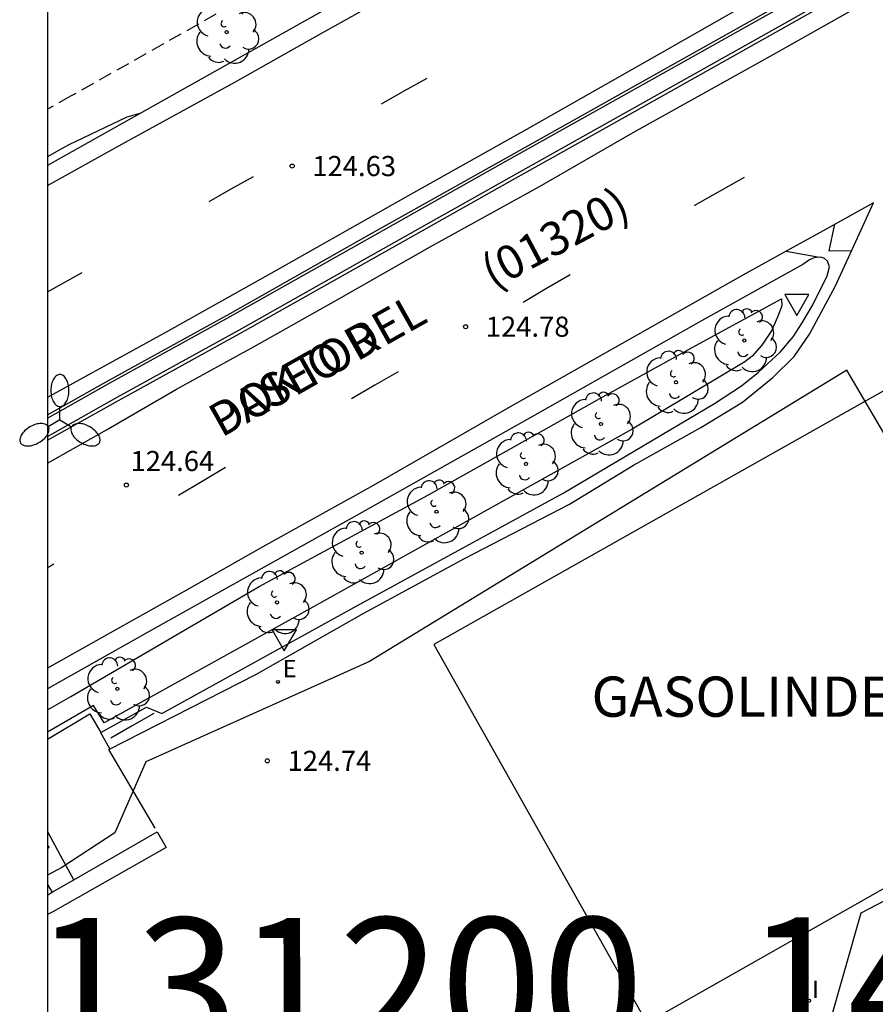
# Model space of a CAD drawing. Units: millimetres. Extents: x 582391 to 582745, y 4793040 to 4793291.
# Drawn here: x 582393 to 582425, y 4793071 to 4793108 of the extents above; entities that cross this region are included whole.
import ezdxf

# ---------------------------------------------------------------- set-up
doc = ezdxf.new("R2010")
doc.units = ezdxf.units.MM
doc.linetypes.add('TRAZOS_NORMALES', pattern=[0.75, 0.5, -0.25])
for name, color, linetype in [('010106', 9, 'Continuous'), ('020104', 34, 'Continuous'), ('020204', 9, 'Continuous'), ('020308', 9, 'Continuous'), ('060108', 9, 'Continuous'), ('060112', 1, 'TRAZOS_NORMALES'), ('060113', 4, 'Continuous'), ('080107', 9, 'Continuous'), ('080302', 9, 'Continuous'), ('080304', 9, 'Continuous'), ('080306', 9, 'Continuous'), ('080312', 8, 'Continuous'), ('090103', 9, 'Continuous'), ('090109', 9, 'Continuous'), ('100107', 3, 'Continuous'), ('100202', 3, 'Continuous'), ('130101', 9, 'Continuous'), ('130301', 9, 'Continuous'), ('220205', 1, 'Continuous'), ('220305', 1, 'Continuous'), ('250205', 9, 'Continuous'), ('260101', 9, 'Continuous'), ('260205', 9, 'Continuous'), ('270204', 9, 'Continuous'), ('270304', 9, 'Continuous')]:
    doc.layers.add(name, color=color, linetype=linetype)
doc.styles.add('ARIAL', font='ARIAL.TTF', dxfattribs={"height": 1})
doc.styles.add('ARIALI', font='ARIALI.TTF', dxfattribs={"height": 1})
doc.styles.add('ROMANS', font='romans__.ttf', dxfattribs={"height": 1})

# ---------------------------------------------------------------- blocks, each defined once
blk = doc.blocks.new('SETRA')
at = {"linetype": 'Continuous'}
blk.add_lwpolyline([(0.451, 0.26), (-0.45, 0.26), (-0.001, -0.52)], close=True, dxfattribs=at)
blk = doc.blocks.new('FAROLM')
for q in [(0, 0.5), (0.433, -0.25), (-0.433, -0.25)]:
    blk.add_line((0, 0), q)
for points in [[(0, 0.5, 0.159986), (0.117, 0.538, 0.106322), (0.238, 0.675, 0.071006), (0.309, 0.858, 0.057309), (0.337, 1.099, 0.057309), (0.309, 1.339, 0.071006), (0.238, 1.522, 0.106322), (0.117, 1.659, 0.159986), (0, 1.697, 0.159986), (-0.117, 1.659, 0.106322), (-0.238, 1.522, 0.071006), (-0.309, 1.339, 0.057309), (-0.337, 1.099, 0.057309), (-0.309, 0.858, 0.071006), (-0.238, 0.675, 0.106322), (-0.117, 0.538, 0.159986)], [(-0.433, -0.25, 0.159986), (-0.525, -0.168, 0.106322), (-0.704, -0.131, 0.071006), (-0.898, -0.161, 0.057309), (-1.12, -0.258, 0.057309), (-1.315, -0.402, 0.071006), (-1.437, -0.555, 0.106322), (-1.495, -0.728, 0.159986), (-1.47, -0.849, 0.159986), (-1.378, -0.931, 0.106322), (-1.199, -0.967, 0.071006), (-1.005, -0.937, 0.057309), (-0.783, -0.841, 0.057309), (-0.588, -0.697, 0.071006), (-0.466, -0.544, 0.106322), (-0.408, -0.371, 0.159986)], [(0.433, -0.25, 0.159986), (0.408, -0.371, 0.106322), (0.466, -0.544, 0.071006), (0.588, -0.697, 0.057309), (0.783, -0.841, 0.057309), (1.005, -0.937, 0.071006), (1.199, -0.967, 0.106322), (1.378, -0.931, 0.159986), (1.47, -0.849, 0.159986), (1.495, -0.728, 0.106322), (1.437, -0.555, 0.071006), (1.315, -0.402, 0.057309), (1.12, -0.258, 0.057309), (0.898, -0.161, 0.071006), (0.704, -0.131, 0.106322), (0.525, -0.168, 0.159986)]]:
    blk.add_lwpolyline(points, format="xyb", close=True)
blk = doc.blocks.new('COTAPU')
blk.add_circle((0, 0), 0.075)
blk = doc.blocks.new('REIND')
blk.add_circle((0, 0), 0.055)
blk = doc.blocks.new('ARBOL')
blk.add_circle((0, 0), 0.0587)
for centre, radius, start, end in [((-0.28, 0.855), 0.3, 359.2878, 173.6078), ((0.097, 0.97), 0.21, 23.1565, 160.4665), ((0.438, 0.881), 0.24, 301.578, 139.328), ((-0.564, 0.381), 0.532, 92.28, 254.58), ((-0.091, 0.321), 0.12, 119.14, 310.56), ((0.656, 0.288), 0.443, 319.8556, 114.7656), ((0.819, -0.249), 0.383, 235.5275, 62.0275), ((-0.556, -0.339), 0.555, 142.64, 266.54), ((-0.039, -0.384), 0.21, 189.64, 323.88), ((0.299, -0.624), 0.532, 224.67, 0.24), ((-0.301, -0.676), 0.45, 213.78, 295.32)]:
    blk.add_arc(centre, radius, start, end)
blk = doc.blocks.new('REGELE')
blk.add_circle((0, 0), 0.055)

msp = doc.modelspace()

# ---------------------------------------------------------------- linework, layer by layer
at = {"layer": '010106', "flags": 128}
msp.add_lwpolyline([(582394.128, 4793040.257), (582744.118, 4793040.25), (582744.124, 4793290.242), (582394.134, 4793290.25)], close=True, dxfattribs=at)
at = {"layer": '020104', "elevation": 124.5, "flags": 128}
msp.add_lwpolyline([(582397.613, 4793104.723), (582397.091, 4793104.562), (582394.923, 4793103.53), (582394.542, 4793103.329), (582394.13, 4793103.083)], dxfattribs=at)
at = {"layer": '060108'}
for points in [[(582394.129, 4793092.516, 124.676), (582396.775, 4793094.001, 124.687), (582401.299, 4793096.502, 124.81), (582406.502, 4793099.439, 124.838), (582411.575, 4793102.289, 124.876), (582414.953, 4793104.182, 124.909), (582421.48, 4793107.844, 125.017), (582428.01, 4793111.538, 125.11), (582434.686, 4793115.29, 125.163), (582441.841, 4793119.271, 125.254), (582448.728, 4793123.148, 125.298), (582454.446, 4793126.365, 125.422), (582465.308, 4793132.383, 125.637), (582468.222, 4793133.935, 125.743), (582470.48, 4793135.059, 125.791), (582472.989, 4793136.292, 125.809), (582475.316, 4793137.293, 125.819), (582476.962, 4793137.963, 125.853), (582479.589, 4793138.941, 125.859), (582482.659, 4793140.065, 125.92), (582486.566, 4793141.356, 125.975), (582493.328, 4793143.389, 126.036), (582498.164, 4793144.706, 126.089)], [(582458.854, 4793139.181, 125.985), (582455.304, 4793137.163, 125.911), (582448.63, 4793133.405, 125.729), (582441.918, 4793129.62, 125.551), (582437.598, 4793127.176, 125.443), (582432.41, 4793124.324, 125.341), (582427.92, 4793121.79, 125.199), (582422.698, 4793118.818, 125.051), (582416.028, 4793115.054, 124.921), (582407.492, 4793110.287, 124.681), (582399.15, 4793105.587, 124.493), (582394.13, 4793102.765, 124.416)], [(582394.129, 4793093.466, 124.676), (582396.407, 4793094.75, 124.683), (582400.931, 4793097.251, 124.806), (582406.134, 4793100.188, 124.834), (582411.207, 4793103.038, 124.872), (582414.585, 4793104.931, 124.905), (582421.112, 4793108.593, 125.013), (582427.642, 4793112.287, 125.106), (582434.318, 4793116.039, 125.159), (582441.473, 4793120.02, 125.25), (582448.36, 4793123.897, 125.294), (582454.078, 4793127.114, 125.418), (582464.94, 4793133.132, 125.633)], [(582394.129, 4793081.366, 124.826), (582395.709, 4793082.31, 124.781), (582396.119, 4793081.616, 124.755), (582397.82, 4793082.56, 124.817), (582398.393, 4793082.333, 124.831), (582405.545, 4793086.277, 124.88), (582413.355, 4793090.545, 124.829), (582418.994, 4793093.891, 124.936), (582420.004, 4793094.543, 124.969), (582420.633, 4793095.057, 124.975), (582421.442, 4793095.808, 124.988), (582421.923, 4793096.377, 124.991), (582422.262, 4793096.899, 125.003), (582422.661, 4793097.572, 125.034), (582423.195, 4793098.645, 125.113), (582423.281, 4793098.99, 125.171), (582423.203, 4793099.2, 125.171), (582423.097, 4793099.299, 125.17), (582422.998, 4793099.338, 125.17), (582422.91, 4793099.345, 125.169)], [(582422.91, 4793099.345, 125.169), (582422.792, 4793099.337, 125.169), (582422.665, 4793099.31, 125.165), (582422.531, 4793099.251, 125.157), (582422.287, 4793099.072, 125.149), (582418.512, 4793096.969, 125.101), (582412.003, 4793093.291, 125.066), (582405.756, 4793089.769, 125.009), (582397.806, 4793085.324, 124.95), (582394.129, 4793083.246, 124.936)], [(582396.106, 4793081.62, 124.751), (582396.268, 4793081.331, 124.752), (582396.452, 4793081.002, 124.754)], [(582395.106, 4793076.126, 124.812), (582394.617, 4793077.03, 124.822), (582394.129, 4793077.936, 124.836)], [(582394.129, 4793075.956, 124.796), (582394.213, 4793075.805, 124.793), (582394.297, 4793075.66, 124.793)]]:
    msp.add_polyline3d(points, dxfattribs=at)
at = {"layer": '060112'}
msp.add_polyline3d([(582457.066, 4793140.209, 125.979), (582451.126, 4793136.891, 125.865), (582445.458, 4793133.695, 125.705), (582438.706, 4793129.922, 125.497), (582431.98, 4793126.14, 125.371), (582422.928, 4793121.078, 125.121), (582413.47, 4793115.815, 124.841), (582404.326, 4793110.619, 124.651), (582394.991, 4793105.347, 124.511), (582394.13, 4793104.865, 124.496)], dxfattribs=at)
at = {"layer": '060113'}
for points in [[(582394.13, 4793102.015, 124.356), (582396.897, 4793103.559, 124.409), (582401.108, 4793105.875, 124.475), (582404.392, 4793107.727, 124.513), (582408.26, 4793109.885, 124.591), (582412.552, 4793112.345, 124.679), (582416.044, 4793114.325, 124.789), (582419.37, 4793116.234, 124.871), (582422.452, 4793117.954, 124.923), (582425.76, 4793119.776, 125.021), (582429.168, 4793121.622, 125.085), (582433.006, 4793123.796, 125.181), (582436.146, 4793125.532, 125.241), (582439.926, 4793127.646, 125.333), (582443.196, 4793129.501, 125.457), (582446.556, 4793131.381, 125.535), (582450.528, 4793133.607, 125.629), (582455.214, 4793136.255, 125.731), (582458.212, 4793137.939, 125.829)], [(582457.235, 4793129.537, 125.367), (582454.107, 4793127.801, 125.271), (582450.953, 4793126.009, 125.201), (582447.342, 4793124.026, 125.133), (582443.024, 4793121.642, 125.089), (582438.868, 4793119.308, 125.033), (582434.756, 4793116.948, 124.995), (582430.796, 4793114.716, 124.955), (582425.784, 4793111.922, 124.885), (582421.84, 4793109.725, 124.863), (582416.932, 4793106.921, 124.793), (582411.98, 4793104.109, 124.745), (582407.576, 4793101.637, 124.659), (582402.564, 4793098.797, 124.607), (582398.548, 4793096.555, 124.527), (582394.332, 4793094.228, 124.501), (582394.129, 4793094.116, 124.496)], [(582394.129, 4793091.666, 124.536), (582396.33, 4793092.904, 124.569), (582398.938, 4793094.419, 124.589), (582401.836, 4793096.011, 124.619), (582404.904, 4793097.745, 124.651), (582408.48, 4793099.777, 124.729), (582412.472, 4793101.983, 124.745), (582415.964, 4793103.991, 124.785), (582421.2, 4793106.913, 124.861), (582425.99, 4793109.624, 124.917), (582430.628, 4793112.21, 124.941), (582435.244, 4793114.74, 124.953), (582439.268, 4793117.04, 125.021), (582444.292, 4793119.854, 125.071), (582449.393, 4793122.672, 125.139), (582454.117, 4793125.371, 125.227), (582459.039, 4793128.129, 125.331)], [(582421.669, 4793099.573, 124.957), (582420.046, 4793098.675, 124.917), (582416.124, 4793096.447, 124.931), (582411.284, 4793093.713, 124.889), (582406.292, 4793090.849, 124.859), (582402.16, 4793088.542, 124.835), (582399.314, 4793086.928, 124.769), (582396.144, 4793085.152, 124.775), (582394.129, 4793084.016, 124.756)], [(582421.669, 4793099.573, 124.957), (582422.91, 4793099.345, 124.957)], [(582398.216, 4793077.917, 124.771), (582398.557, 4793077.333, 124.688), (582394.323, 4793074.935, 124.681), (582394.129, 4793074.826, 124.686)], [(582395.106, 4793076.126, 124.67), (582398.216, 4793077.917, 124.697)], [(582394.297, 4793075.66, 124.663), (582395.106, 4793076.126, 124.67)], [(582394.129, 4793075.556, 124.666), (582394.24, 4793075.627, 124.662), (582394.297, 4793075.66, 124.663)]]:
    msp.add_polyline3d(points, dxfattribs=at)
at = {"layer": '080107'}
msp.add_polyline3d([(582427.605, 4793094.762, 130.806), (582427.215, 4793095.448, 130.806), (582408.527, 4793084.895, 130.754), (582416.471, 4793070.788, 130.76), (582433.033, 4793080.19, 130.791)], dxfattribs=at)
at = {"layer": '090103'}
msp.add_polyline3d([(582394.129, 4793077.306, 126.776), (582394.194, 4793077.349, 126.773), (582394.129, 4793077.436, 126.776)], dxfattribs=at)
at = {"layer": '090109'}
msp.add_polyline3d([(582398.088, 4793082.329, 124.855), (582397.286, 4793081.87, 124.818), (582396.484, 4793081.411, 124.782)], dxfattribs=at)
at = {"layer": '100107'}
for points in [[(582394.129, 4793093.346, 124.676), (582396.417, 4793094.634, 124.684), (582400.941, 4793097.135, 124.807), (582406.144, 4793100.072, 124.835), (582411.217, 4793102.922, 124.873), (582414.595, 4793104.815, 124.906), (582421.122, 4793108.477, 125.014), (582427.652, 4793112.171, 125.107), (582434.328, 4793115.923, 125.16), (582441.483, 4793119.904, 125.251), (582448.37, 4793123.781, 125.295), (582454.088, 4793126.998, 125.419), (582464.95, 4793133.016, 125.634), (582467.864, 4793134.568, 125.74), (582470.122, 4793135.692, 125.788), (582472.631, 4793136.925, 125.806), (582474.958, 4793137.926, 125.816), (582476.604, 4793138.596, 125.85), (582479.231, 4793139.574, 125.856), (582482.301, 4793140.698, 125.917), (582486.208, 4793141.989, 125.972), (582492.97, 4793144.022, 126.033), (582497.806, 4793145.339, 126.086)], [(582394.129, 4793092.656, 124.676), (582396.73, 4793094.125, 124.689), (582401.254, 4793096.626, 124.812), (582406.457, 4793099.563, 124.84), (582411.53, 4793102.413, 124.878), (582414.908, 4793104.306, 124.911), (582421.435, 4793107.968, 125.019), (582427.965, 4793111.662, 125.112), (582434.641, 4793115.414, 125.165), (582441.796, 4793119.395, 125.256), (582448.683, 4793123.272, 125.3), (582454.401, 4793126.489, 125.424), (582465.263, 4793132.507, 125.639), (582468.177, 4793134.059, 125.745), (582470.435, 4793135.183, 125.793), (582472.944, 4793136.416, 125.811), (582475.271, 4793137.417, 125.821), (582476.917, 4793138.087, 125.855), (582479.544, 4793139.065, 125.861), (582482.614, 4793140.189, 125.922), (582486.521, 4793141.48, 125.977), (582493.283, 4793143.513, 126.038), (582498.119, 4793144.83, 126.091)], [(582394.129, 4793082.466, 124.926), (582394.995, 4793082.958, 124.931), (582402.013, 4793087.061, 124.994), (582408.333, 4793090.477, 125.024), (582414.713, 4793094.077, 125.105), (582418.026, 4793095.9, 125.149), (582421.495, 4793097.797, 125.145), (582421.497, 4793097.531, 125.16), (582421.338, 4793097.112, 125.087), (582421.119, 4793096.601, 125.039), (582420.756, 4793096.068, 124.992), (582420.397, 4793095.659, 124.955), (582420.118, 4793095.441, 124.934), (582415.917, 4793092.927, 124.9), (582403.799, 4793086.175, 124.897), (582396.238, 4793081.978, 124.865), (582395.847, 4793082.622, 124.864), (582394.129, 4793081.626, 124.846)]]:
    msp.add_polyline3d(points, dxfattribs=at)
at = {"layer": '130101'}
msp.add_polyline3d([(582404.67, 4793052.06, 124.72), (582407.69, 4793055.72, 124.72), (582429.58, 4793059.18, 124.72), (582428.23, 4793068.09, 124.72), (582422.89, 4793068.6, 124.67), (582423.22, 4793070.53, 124.67), (582424.46, 4793074.89, 124.67), (582433.16, 4793079.43, 124.67), (582423.93, 4793095.13, 124.67), (582406.13, 4793084.27, 124.67), (582397.79, 4793080.53, 124.67), (582396.64, 4793077.88, 124.67), (582394.66, 4793076.59, 124.56), (582394.129, 4793076.299, 124.56)], dxfattribs=at)
at = {"layer": '260101'}
for points in [[(582406.572, 4793105.065, 124.666), (582407.427, 4793105.545, 124.669), (582408.282, 4793106.024, 124.672)], [(582400.155, 4793101.426, 124.525), (582400.979, 4793101.889, 124.537), (582401.802, 4793102.353, 124.549)], [(582420.099, 4793102.315, 124.895), (582418.245, 4793101.268, 124.853), (582418.245, 4793101.259, 124.853)], [(582398.14, 4793078.046, 124.789), (582396.42, 4793080.986, 124.673), (582401.888, 4793083.78, 124.705), (582405.92, 4793086.066, 124.735), (582409.672, 4793088.109, 124.675), (582413.592, 4793090.135, 124.617), (582415.972, 4793091.587, 124.601), (582418.486, 4793092.993, 124.601), (582420.04, 4793093.943, 124.691), (582421.172, 4793094.855, 124.793), (582421.966, 4793095.647, 124.827), (582422.536, 4793096.469, 124.843), (582423.484, 4793098.251, 124.933), (582424.126, 4793099.633, 125.011), (582424.916, 4793101.377, 125.017), (582422.932, 4793100.271, 124.987), (582421.669, 4793099.573, 124.957)], [(582423.464, 4793100.579, 125.034), (582423.256, 4793099.584, 125.022), (582424.065, 4793099.595, 124.972)], [(582394.129, 4793098.055, 124.456), (582394.772, 4793098.415, 124.454), (582395.415, 4793098.771, 124.457)], [(582413.609, 4793098.689, 124.843), (582412.734, 4793098.172, 124.828), (582411.859, 4793097.655, 124.812)], [(582407.195, 4793095.076, 124.785), (582406.325, 4793094.571, 124.764), (582405.454, 4793094.067, 124.743)], [(582400.765, 4793091.503, 124.769), (582399.889, 4793090.979, 124.726), (582399.013, 4793090.454, 124.683)], [(582394.359, 4793087.892, 124.651), (582394.244, 4793087.823, 124.646), (582394.129, 4793087.756, 124.646)]]:
    msp.add_polyline3d(points, dxfattribs=at)

# ---------------------------------------------------------------- block references
at = {"layer": '020204', "rotation": 359.9987685839998}
for p in [(582403.248, 4793102.744, 124.633), (582409.714, 4793096.754, 124.778), (582397.068, 4793090.849, 124.638), (582402.325, 4793080.562, 124.744)]:
    msp.add_blockref('COTAPU', p, dxfattribs=at)
at = {"layer": '100202', "rotation": 359.9987685839998}
for p in [(582400.804, 4793107.737, 124.86), (582420.102, 4793096.238, 125.17), (582417.558, 4793094.682, 124.757), (582414.759, 4793093.128, 124.987), (582411.963, 4793091.637, 125.077), (582408.63, 4793089.853, 125.217), (582405.838, 4793088.329, 125.208), (582402.68, 4793086.47, 125.144), (582396.728, 4793083.246, 125.096)]:
    msp.add_blockref('ARBOL', p, dxfattribs=at)
at = {"layer": '220205', "rotation": 359.9987685839998}
msp.add_blockref('REGELE', (582402.716, 4793083.507, 124.752), dxfattribs=at)
at = {"layer": '250205', "rotation": 359.9987685839998}
msp.add_blockref('FAROLM', (582394.591, 4793093.274, 124.731), dxfattribs=at)
at = {"layer": '260205', "rotation": 359.9987685839998}
for p in [(582422.057, 4793097.697, 125.098), (582402.957, 4793085.191, 124.821)]:
    msp.add_blockref('SETRA', p, dxfattribs=at)
at = {"layer": '270204', "rotation": 359.9987685839998}
for p in [(582422.023, 4793072.454, 124.539), (582422.514, 4793071.619, 124.539)]:
    msp.add_blockref('REIND', p, dxfattribs=at)

# ---------------------------------------------------------------- texts
at = {"layer": '020308', "style": 'ARIAL'}
for s, p in [('124.63', (582403.998, 4793102.369, 124.629)), ('124.78', (582410.464, 4793096.379, 124.774)), ('124.64', (582397.221, 4793091.369, 124.634)), ('124.74', (582403.075, 4793080.187, 124.74))]:
    msp.add_text(s, height=0.75, rotation=359.9988, dxfattribs=at).set_placement(p)
at = {"layer": '080302', "style": 'ARIAL'}
msp.add_text('(01320)', height=1.25, rotation=27.8988, dxfattribs=at).set_placement((582410.738, 4793098.138))
at = {"layer": '080304', "style": 'ARIALI'}
msp.add_text('GASOLINDEGI', height=1.49996, rotation=359.9988, dxfattribs=at).set_placement((582414.407, 4793082.206))
at = {"layer": '080306', "style": 'ARIALI'}
msp.add_text('DOKTOR', height=1.25, rotation=29.3138, dxfattribs=at).set_placement((582400.61, 4793092.602))
at = {"layer": '080312', "style": 'ARIALI'}
msp.add_text('PASEO DEL', height=1.25, rotation=29.3138, dxfattribs=at).set_placement((582400.61, 4793092.602))
at = {"layer": '130301', "style": 'ARIAL'}
msp.add_text('131200_14', height=5, rotation=0.0644, dxfattribs=at).set_placement((582393.639, 4793069.696, -87.096))
at = {"layer": '220305', "style": 'ROMANS'}
msp.add_text('E', height=0.65, rotation=359.9988, dxfattribs=at).set_placement((582402.891, 4793083.675, 124.748))
at = {"layer": '270304', "style": 'ROMANS'}
for p in [(582422.225, 4793072.638, 124.535), (582422.628, 4793071.712, 124.535)]:
    msp.add_text('I', height=0.65, rotation=359.9988, dxfattribs=at).set_placement(p)

doc.saveas('drawing.dxf')
